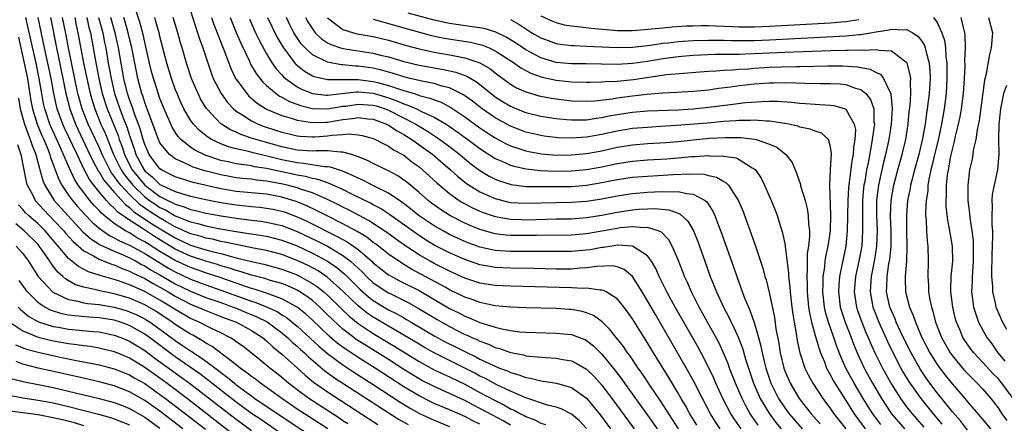
# Model space of a CAD drawing. Units: inches. Extents: x 2505702 to 2508000, y 1521000 to 1524000.
# Drawn here: x 2506051 to 2506180, y 1521234 to 1521287 of the extents above; entities that cross this region are included whole.
import ezdxf

# ---------------------------------------------------------------- set-up
doc = ezdxf.new("R2010")
doc.units = ezdxf.units.IN
doc.header["$MEASUREMENT"] = 0
doc.layers.add('LD25051521_2ft', color=82, linetype='Continuous')

msp = doc.modelspace()

# ---------------------------------------------------------------- linework, layer by layer
at = {"layer": 'LD25051521_2ft'}
for points, elevation in [([(2506142.54, 1521233), (2506141.92, 1521233.92), (2506141.26, 1521235), (2506140.2, 1521237), (2506139.13, 1521239.13), (2506138.43, 1521240.43), (2506134.02, 1521248.02), (2506133, 1521249.81), (2506132.28, 1521251), (2506131.01, 1521253.01), (2506129.93, 1521253.93), (2506129, 1521254.29), (2506128.41, 1521254.41), (2506126.34, 1521254.34), (2506125, 1521254.13), (2506124.09, 1521254.09), (2506123, 1521253.99), (2506121, 1521253.99), (2506118.07, 1521254.07), (2506115, 1521254.1), (2506113, 1521254.2), (2506112.3, 1521254.3), (2506111, 1521254.54), (2506109, 1521255.22), (2506107, 1521256.11), (2506105.09, 1521257.09), (2506103.84, 1521257.84), (2506102.63, 1521258.63), (2506099.14, 1521261.14), (2506097.93, 1521261.93), (2506097, 1521262.41), (2506096.62, 1521262.62), (2506094.2, 1521263.8), (2506093, 1521264.41), (2506091.22, 1521265.22), (2506091, 1521265.29), (2506089.75, 1521265.75), (2506089, 1521265.87), (2506088.12, 1521266.12), (2506087, 1521266.3), (2506086.43, 1521266.43), (2506084.78, 1521266.78), (2506083, 1521267.18), (2506081.42, 1521267.41), (2506081, 1521267.51), (2506080.38, 1521267.62), (2506079, 1521267.8), (2506077.94, 1521268.06), (2506077, 1521268.25), (2506074.94, 1521268.94), (2506073.59, 1521269.59), (2506073, 1521270), (2506071.74, 1521271), (2506071.38, 1521271.37), (2506071, 1521271.93), (2506070.59, 1521272.59), (2506069.53, 1521275), (2506069, 1521276.38), (2506068.35, 1521278.35), (2506068.15, 1521279), (2506067.9, 1521279.9), (2506067.64, 1521281), (2506067.16, 1521283.16), (2506067, 1521283.75), (2506066.78, 1521284.78), (2506066.36, 1521286.36), (2506065.47, 1521289)], 7774), ([(2506073, 1521287.87), (2506073.93, 1521285), (2506074.18, 1521284.18), (2506074.61, 1521283), (2506075.72, 1521279.72), (2506076, 1521279), (2506077.01, 1521277), (2506077.85, 1521275.85), (2506078.65, 1521275), (2506079, 1521274.71), (2506079.74, 1521274.26), (2506081, 1521273.43), (2506081.88, 1521273), (2506082.69, 1521272.69), (2506085, 1521271.96), (2506085.77, 1521271.77), (2506087, 1521271.47), (2506087.41, 1521271.41), (2506089, 1521271.32), (2506089.33, 1521271.33), (2506091, 1521271.45), (2506091.54, 1521271.54), (2506093, 1521271.64), (2506093.73, 1521271.73), (2506095, 1521271.61), (2506095.53, 1521271.53), (2506097, 1521271.13), (2506097.29, 1521271), (2506098.4, 1521270.4), (2506099, 1521270.13), (2506099.65, 1521269.65), (2506101, 1521268.91), (2506102.07, 1521268.07), (2506103, 1521267.39), (2506103.47, 1521267), (2506105.32, 1521265.32), (2506107, 1521263.9), (2506108.25, 1521263), (2506108.71, 1521262.71), (2506110.01, 1521262.01), (2506111, 1521261.57), (2506111.4, 1521261.4), (2506113, 1521260.87), (2506115, 1521260.53), (2506116.47, 1521260.47), (2506117, 1521260.46), (2506121, 1521260.57), (2506123, 1521260.59), (2506125, 1521260.73), (2506127, 1521261.05), (2506129, 1521261.46), (2506131, 1521261.76), (2506131.84, 1521261.84), (2506133, 1521261.89), (2506133.92, 1521261.92), (2506135.77, 1521261.77), (2506137.24, 1521261.25), (2506138.29, 1521260.29), (2506139.01, 1521259), (2506139.58, 1521257.58), (2506140.49, 1521255), (2506141.22, 1521253), (2506142.04, 1521251), (2506142.97, 1521249), (2506143.67, 1521247.67), (2506143.98, 1521247), (2506144.33, 1521246.33), (2506144.94, 1521244.94), (2506145.48, 1521243.48), (2506145.85, 1521242.15), (2506146.22, 1521241), (2506146.91, 1521239), (2506147.78, 1521237), (2506148.98, 1521234.98), (2506149.85, 1521233.85), (2506150.55, 1521233)], 7768), ([(2506175, 1521232.84), (2506174.05, 1521234.05), (2506173, 1521235.27), (2506171, 1521237.76), (2506170.06, 1521239), (2506169.61, 1521239.61), (2506168.82, 1521240.82), (2506167.59, 1521243), (2506166.72, 1521244.72), (2506166.21, 1521245.79), (2506165.64, 1521247), (2506165.47, 1521247.47), (2506165, 1521248.5), (2506164.8, 1521249), (2506164.37, 1521251), (2506164.41, 1521251.59), (2506164.42, 1521253), (2506164.66, 1521254.66), (2506164.77, 1521255.23), (2506164.95, 1521257), (2506164.96, 1521259), (2506164.89, 1521261), (2506164.97, 1521263), (2506165.33, 1521265), (2506165.85, 1521267), (2506166.41, 1521269), (2506166.89, 1521271), (2506167.19, 1521273), (2506167.35, 1521274.65), (2506167.45, 1521275.45), (2506167.55, 1521277), (2506167.49, 1521278.51), (2506167.53, 1521279), (2506167.47, 1521279.47), (2506167.06, 1521281), (2506167, 1521281.1), (2506166.72, 1521281.28), (2506165, 1521282.58), (2506163.34, 1521282.66), (2506163, 1521282.77), (2506161.33, 1521282.67), (2506161, 1521282.72), (2506159.34, 1521282.66), (2506159, 1521282.67), (2506157, 1521282.63), (2506151, 1521282.39), (2506147, 1521282.21), (2506145.81, 1521282.19), (2506145, 1521282.15), (2506143.84, 1521282.16), (2506143, 1521282.13), (2506141.86, 1521282.14), (2506139.94, 1521282.06), (2506139, 1521282.01), (2506137, 1521281.84), (2506135, 1521281.59), (2506133, 1521281.24), (2506131, 1521280.94), (2506129, 1521280.83), (2506124.9, 1521280.9), (2506123, 1521280.91), (2506121, 1521281.11), (2506119, 1521281.71), (2506117, 1521282.76), (2506115.67, 1521283.66), (2506114.43, 1521284.43), (2506113.08, 1521285.08), (2506111.54, 1521285.54), (2506111, 1521285.63), (2506110.29, 1521285.71), (2506107, 1521286.21), (2506105, 1521286.65), (2506101.57, 1521287.57)], 7750), ([(2506111, 1521233.63), (2506110.07, 1521234.07), (2506109, 1521234.62), (2506107, 1521235.5), (2506105, 1521236.35), (2506104.56, 1521236.56), (2506103, 1521237.33), (2506101, 1521238.52), (2506097.24, 1521241), (2506095, 1521242.38), (2506093.42, 1521243.42), (2506092.27, 1521244.27), (2506091.2, 1521245.2), (2506089, 1521247.27), (2506088.1, 1521248.1), (2506086.99, 1521248.99), (2506085, 1521250.1), (2506083.31, 1521250.69), (2506082.87, 1521250.87), (2506081.35, 1521251.35), (2506081, 1521251.44), (2506080.35, 1521251.65), (2506076.88, 1521252.88), (2506075.37, 1521253.37), (2506075, 1521253.48), (2506073.88, 1521253.88), (2506073, 1521254.17), (2506071, 1521255.11), (2506069, 1521256.31), (2506067.34, 1521257.34), (2506067, 1521257.57), (2506066.06, 1521258.06), (2506065, 1521258.72), (2506064.81, 1521258.81), (2506064.48, 1521259), (2506063, 1521259.96), (2506061.69, 1521261), (2506061.31, 1521261.31), (2506061, 1521261.68), (2506060.34, 1521262.34), (2506059.78, 1521263), (2506059, 1521264.01), (2506058.28, 1521265), (2506057.78, 1521265.78), (2506057, 1521267.5), (2506055.87, 1521270.13), (2506054.69, 1521272.69), (2506054.56, 1521273), (2506053.89, 1521275), (2506053.72, 1521275.72), (2506053.49, 1521277), (2506053.15, 1521279), (2506052.74, 1521281), (2506052.07, 1521284.07), (2506051.39, 1521287)], 7792), ([(2506115, 1521233.5), (2506114.05, 1521234.05), (2506112.75, 1521234.75), (2506111, 1521235.71), (2506110.14, 1521236.14), (2506109, 1521236.74), (2506107, 1521237.67), (2506105, 1521238.57), (2506103.38, 1521239.38), (2506103, 1521239.59), (2506101, 1521240.82), (2506099, 1521242.13), (2506097.6, 1521243), (2506095.98, 1521243.98), (2506094.76, 1521244.76), (2506094.43, 1521245), (2506093, 1521246.11), (2506092.52, 1521246.52), (2506091.49, 1521247.49), (2506091, 1521248), (2506089.96, 1521249), (2506089, 1521249.85), (2506088.35, 1521250.35), (2506087.35, 1521251), (2506087, 1521251.21), (2506085.77, 1521251.77), (2506085, 1521252.07), (2506083.5, 1521252.5), (2506082.74, 1521252.74), (2506081, 1521253.18), (2506079.64, 1521253.64), (2506079, 1521253.8), (2506078.11, 1521254.11), (2506077, 1521254.43), (2506076.57, 1521254.57), (2506075, 1521255.01), (2506073, 1521255.66), (2506071, 1521256.59), (2506068.26, 1521258.26), (2506066.71, 1521259.29), (2506065, 1521260.38), (2506063.46, 1521261.46), (2506063, 1521261.99), (2506062.45, 1521262.45), (2506061.97, 1521263), (2506061, 1521264.14), (2506060.31, 1521265), (2506059.75, 1521265.75), (2506059.06, 1521267.06), (2506058.12, 1521269), (2506056.47, 1521272.47), (2506056.24, 1521273), (2506055.51, 1521275), (2506055.41, 1521275.41), (2506055.06, 1521277), (2506054.7, 1521279), (2506054.29, 1521281), (2506053.85, 1521283), (2506053.01, 1521287)], 7790), ([(2506054.61, 1521287), (2506055.41, 1521283), (2506056.26, 1521279), (2506056.65, 1521277), (2506057.15, 1521275), (2506057.91, 1521273), (2506059.55, 1521269.55), (2506060.18, 1521268.18), (2506060.89, 1521266.89), (2506061, 1521266.75), (2506061.64, 1521265.64), (2506062.18, 1521265), (2506063, 1521264.06), (2506064.46, 1521262.45), (2506065, 1521262.07), (2506065.54, 1521261.54), (2506067.93, 1521259.93), (2506071, 1521258.07), (2506073, 1521257.14), (2506075, 1521256.52), (2506075.67, 1521256.33), (2506077, 1521256.01), (2506078.37, 1521255.63), (2506079, 1521255.48), (2506081, 1521254.98), (2506082.63, 1521254.63), (2506084.21, 1521254.21), (2506085, 1521253.99), (2506087, 1521253.21), (2506087.14, 1521253.14), (2506089, 1521252.11), (2506089.67, 1521251.67), (2506090.51, 1521251), (2506091, 1521250.57), (2506092.79, 1521248.79), (2506093.81, 1521247.81), (2506095, 1521246.86), (2506097, 1521245.52), (2506099.83, 1521243.83), (2506103, 1521241.86), (2506105, 1521240.78), (2506106.19, 1521240.19), (2506107, 1521239.83), (2506109, 1521238.86), (2506111, 1521237.8), (2506113, 1521236.72), (2506114.15, 1521236.15), (2506115, 1521235.66), (2506115.47, 1521235.47), (2506116.33, 1521235), (2506116.79, 1521234.79), (2506117, 1521234.66), (2506118.2, 1521234.2), (2506119, 1521233.77), (2506119.59, 1521233.59)], 7788), ([(2506125, 1521233.06), (2506124.07, 1521234.07), (2506123, 1521234.96), (2506121.65, 1521235.65), (2506121, 1521235.86), (2506119.86, 1521236.14), (2506117, 1521237.09), (2506115, 1521237.95), (2506113.19, 1521238.81), (2506111.65, 1521239.65), (2506111, 1521239.95), (2506110.32, 1521240.32), (2506105, 1521243), (2506103.71, 1521243.71), (2506103, 1521244.12), (2506101, 1521245.33), (2506099, 1521246.49), (2506097, 1521247.68), (2506096.21, 1521248.21), (2506095, 1521249.17), (2506093, 1521251.1), (2506090.94, 1521252.94), (2506089.74, 1521253.74), (2506088.44, 1521254.44), (2506087, 1521255.13), (2506085, 1521255.89), (2506083, 1521256.41), (2506081.27, 1521256.73), (2506079, 1521257.19), (2506077.53, 1521257.53), (2506077, 1521257.62), (2506075.89, 1521257.89), (2506075, 1521258.05), (2506074.28, 1521258.28), (2506073, 1521258.62), (2506071, 1521259.53), (2506069.78, 1521260.22), (2506068.8, 1521260.8), (2506067.59, 1521261.59), (2506066.4, 1521262.4), (2506065, 1521263.76), (2506063.86, 1521265), (2506063.47, 1521265.47), (2506063, 1521266.18), (2506062.63, 1521266.63), (2506062.41, 1521267), (2506061.41, 1521269), (2506061, 1521269.97), (2506059.59, 1521273), (2506058.79, 1521275), (2506058.39, 1521276.39), (2506058.24, 1521277), (2506056.99, 1521283), (2506056.68, 1521284.68), (2506056.21, 1521287)], 7786), ([(2506057.81, 1521287), (2506058.01, 1521286), (2506058.24, 1521285), (2506058.97, 1521281.03), (2506059.38, 1521279), (2506059.83, 1521277), (2506060.09, 1521276.09), (2506060.43, 1521275), (2506061.25, 1521273), (2506061.8, 1521271.8), (2506062.9, 1521269), (2506063.89, 1521267), (2506064.33, 1521266.33), (2506065.43, 1521265), (2506067, 1521263.47), (2506067.63, 1521263), (2506068.44, 1521262.44), (2506069, 1521262.07), (2506069.74, 1521261.74), (2506071, 1521260.99), (2506073, 1521260.17), (2506073.95, 1521259.95), (2506075, 1521259.64), (2506076.69, 1521259.31), (2506079, 1521258.91), (2506080.67, 1521258.67), (2506081, 1521258.6), (2506082.39, 1521258.39), (2506083, 1521258.28), (2506085, 1521257.79), (2506087, 1521257.02), (2506089, 1521256.07), (2506091, 1521255), (2506092.2, 1521254.2), (2506093.29, 1521253.29), (2506095, 1521251.56), (2506095.29, 1521251.29), (2506096.35, 1521250.35), (2506097, 1521249.87), (2506099, 1521248.65), (2506100.1, 1521248.1), (2506101, 1521247.57), (2506101.37, 1521247.37), (2506101.98, 1521247), (2506105, 1521245.23), (2506106.45, 1521244.45), (2506107.79, 1521243.79), (2506109, 1521243.16), (2506110.46, 1521242.46), (2506111, 1521242.17), (2506112.59, 1521241.41), (2506113.57, 1521241), (2506114.61, 1521240.61), (2506115, 1521240.41), (2506116.11, 1521240.11), (2506117, 1521239.75), (2506117.65, 1521239.65), (2506119, 1521239.31), (2506119.29, 1521239.29), (2506121.02, 1521239.02), (2506123, 1521238.46), (2506125, 1521237.03), (2506126.83, 1521234.83), (2506128.14, 1521233)], 7784), ([(2506059.39, 1521287), (2506059.68, 1521285.68), (2506059.87, 1521285), (2506060.24, 1521283), (2506060.49, 1521281.51), (2506060.96, 1521279), (2506061.43, 1521277), (2506062.07, 1521275), (2506063.49, 1521271.49), (2506063.65, 1521271), (2506064.02, 1521270.02), (2506064.33, 1521269), (2506065, 1521267.66), (2506065.36, 1521267), (2506067, 1521265), (2506069, 1521263.52), (2506070.02, 1521263), (2506070.69, 1521262.69), (2506071, 1521262.51), (2506072.17, 1521262.17), (2506073, 1521261.8), (2506073.67, 1521261.67), (2506075, 1521261.32), (2506077.03, 1521260.97), (2506079, 1521260.65), (2506081, 1521260.39), (2506082.25, 1521260.25), (2506083, 1521260.14), (2506085, 1521259.68), (2506087, 1521258.92), (2506089.66, 1521257.66), (2506091, 1521256.97), (2506093, 1521255.77), (2506094.01, 1521255), (2506094.55, 1521254.55), (2506095, 1521254.09), (2506095.57, 1521253.57), (2506096.12, 1521253), (2506097, 1521252.19), (2506098.78, 1521251), (2506099, 1521250.86), (2506099.28, 1521250.72), (2506101.58, 1521249.58), (2506102.87, 1521248.87), (2506105.36, 1521247.36), (2506105.98, 1521247), (2506107, 1521246.43), (2506109, 1521245.42), (2506109.3, 1521245.3), (2506109.93, 1521245), (2506110.68, 1521244.68), (2506111, 1521244.51), (2506112.12, 1521244.12), (2506113, 1521243.7), (2506113.57, 1521243.57), (2506115, 1521243.05), (2506116.71, 1521242.71), (2506117, 1521242.62), (2506117.44, 1521242.56), (2506119.64, 1521242.36), (2506121, 1521242.29), (2506121.89, 1521242.11), (2506123, 1521241.94), (2506123.64, 1521241.64), (2506125, 1521240.85), (2506125.93, 1521239.93), (2506127, 1521238.73), (2506128.31, 1521237), (2506131.25, 1521233)], 7782), ([(2506060.94, 1521287), (2506061.49, 1521285), (2506061.73, 1521283.73), (2506061.89, 1521283), (2506062.22, 1521281), (2506062.35, 1521280.35), (2506062.58, 1521279), (2506063.05, 1521277), (2506063.72, 1521275), (2506064.16, 1521273.84), (2506064.64, 1521272.64), (2506065, 1521271.49), (2506065.64, 1521269.64), (2506065.84, 1521269), (2506066.91, 1521267), (2506067, 1521266.89), (2506068.03, 1521266.03), (2506069, 1521265.1), (2506069.19, 1521265), (2506071, 1521264.17), (2506072.24, 1521263.76), (2506073, 1521263.55), (2506075, 1521263.12), (2506077, 1521262.74), (2506079, 1521262.41), (2506080.28, 1521262.28), (2506081, 1521262.19), (2506082.09, 1521262.09), (2506083, 1521261.98), (2506083.83, 1521261.83), (2506085, 1521261.57), (2506085.43, 1521261.43), (2506087, 1521260.85), (2506088.27, 1521260.27), (2506092.27, 1521258.27), (2506093, 1521257.86), (2506093.56, 1521257.56), (2506094.39, 1521257), (2506095, 1521256.55), (2506096.8, 1521255), (2506097, 1521254.81), (2506098, 1521254), (2506099, 1521253.24), (2506099.15, 1521253.15), (2506100.45, 1521252.45), (2506103, 1521251.17), (2506107, 1521248.83), (2506108.22, 1521248.22), (2506109, 1521247.81), (2506109.6, 1521247.6), (2506111, 1521246.98), (2506113, 1521246.35), (2506113.86, 1521246.14), (2506115, 1521245.93), (2506116.23, 1521245.77), (2506117, 1521245.72), (2506118.35, 1521245.65), (2506121, 1521245.58), (2506123, 1521245.38), (2506124.74, 1521244.74), (2506125, 1521244.61), (2506125.91, 1521243.91), (2506127, 1521242.82), (2506128.7, 1521240.7), (2506129.56, 1521239.56), (2506129.95, 1521239), (2506133, 1521234.82), (2506134.24, 1521233)], 7780), ([(2506137.04, 1521233), (2506136.26, 1521234.26), (2506134.7, 1521236.7), (2506133.4, 1521238.6), (2506132.28, 1521240.28), (2506131.76, 1521241), (2506130.65, 1521242.65), (2506130.38, 1521243), (2506129.83, 1521243.83), (2506128.88, 1521245), (2506128.06, 1521246.06), (2506127.04, 1521247.04), (2506125.88, 1521247.88), (2506125, 1521248.24), (2506124.42, 1521248.42), (2506123, 1521248.67), (2506122.69, 1521248.69), (2506121, 1521248.79), (2506117, 1521248.88), (2506115, 1521248.97), (2506113, 1521249.17), (2506111, 1521249.59), (2506109.98, 1521249.98), (2506109, 1521250.31), (2506107, 1521251.28), (2506106.41, 1521251.59), (2506101.99, 1521253.99), (2506101, 1521254.59), (2506100.74, 1521254.74), (2506099, 1521255.92), (2506097.66, 1521257), (2506097.29, 1521257.29), (2506097, 1521257.48), (2506096.15, 1521258.15), (2506094.9, 1521258.9), (2506093, 1521259.93), (2506090.87, 1521261), (2506089.64, 1521261.64), (2506088.28, 1521262.28), (2506086.86, 1521262.86), (2506085, 1521263.42), (2506083, 1521263.8), (2506079, 1521264.17), (2506077, 1521264.52), (2506073.34, 1521265.34), (2506071.81, 1521265.81), (2506071, 1521266.07), (2506070.4, 1521266.4), (2506069.21, 1521267), (2506069, 1521267.15), (2506068.2, 1521268.2), (2506067.6, 1521269), (2506067, 1521270.35), (2506066.79, 1521271), (2506066.39, 1521272.39), (2506066.17, 1521273), (2506065.66, 1521274.34), (2506065.33, 1521275.33), (2506065, 1521276.22), (2506064.74, 1521277), (2506064.27, 1521279), (2506063.57, 1521283), (2506063.12, 1521285), (2506062.53, 1521287)], 7778), ([(2506139.48, 1521233.48), (2506138.55, 1521235), (2506138, 1521236), (2506137.41, 1521237), (2506137, 1521237.72), (2506135.77, 1521239.77), (2506133.79, 1521243), (2506133, 1521244.32), (2506131, 1521247.46), (2506130.36, 1521248.36), (2506129.5, 1521249.5), (2506129, 1521250.08), (2506127.54, 1521251), (2506127.19, 1521251.19), (2506127, 1521251.23), (2506126.79, 1521251.21), (2506125, 1521251.46), (2506124.56, 1521251.44), (2506123, 1521251.52), (2506115, 1521251.73), (2506113, 1521251.83), (2506111, 1521252.15), (2506109, 1521252.81), (2506107, 1521253.69), (2506106.14, 1521254.14), (2506105, 1521254.7), (2506104.45, 1521255), (2506103, 1521255.86), (2506101.26, 1521257), (2506099.93, 1521257.93), (2506098.79, 1521258.79), (2506096.36, 1521260.36), (2506095.13, 1521261), (2506093.75, 1521261.75), (2506093, 1521262.11), (2506092.42, 1521262.42), (2506091, 1521263.1), (2506089, 1521263.97), (2506087.58, 1521264.42), (2506087, 1521264.64), (2506085.68, 1521265), (2506085.13, 1521265.13), (2506083.44, 1521265.44), (2506083, 1521265.54), (2506081.66, 1521265.66), (2506081, 1521265.76), (2506079.86, 1521265.86), (2506079, 1521265.96), (2506078.12, 1521266.12), (2506077, 1521266.34), (2506076.46, 1521266.46), (2506074.89, 1521266.89), (2506073.36, 1521267.36), (2506073, 1521267.52), (2506071.98, 1521268.02), (2506071, 1521268.43), (2506070.25, 1521269), (2506069, 1521270.57), (2506068.8, 1521271), (2506067.49, 1521274.51), (2506067.24, 1521275.24), (2506067, 1521275.86), (2506066.73, 1521276.73), (2506066.63, 1521277), (2506066.09, 1521279), (2506065.9, 1521279.9), (2506065.25, 1521283.25), (2506065, 1521284.24), (2506064.83, 1521285), (2506064.43, 1521286.43), (2506064.25, 1521287)], 7776), ([(2506145.28, 1521233), (2506144.34, 1521234.34), (2506143.93, 1521235), (2506142.89, 1521237), (2506141.97, 1521239), (2506141.68, 1521239.68), (2506141, 1521241.12), (2506140.01, 1521243), (2506139.66, 1521243.66), (2506136.61, 1521249), (2506136.13, 1521249.87), (2506135.52, 1521251), (2506134.53, 1521253), (2506134.07, 1521254.07), (2506133.52, 1521255), (2506133, 1521255.7), (2506131, 1521256.99), (2506129.11, 1521257.11), (2506128.3, 1521257), (2506127.19, 1521256.81), (2506127, 1521256.81), (2506125.48, 1521256.52), (2506125, 1521256.46), (2506123, 1521256.28), (2506121, 1521256.27), (2506119, 1521256.29), (2506117.73, 1521256.27), (2506115, 1521256.28), (2506113.61, 1521256.39), (2506113, 1521256.42), (2506111, 1521256.85), (2506109.43, 1521257.43), (2506109, 1521257.6), (2506108.04, 1521258.04), (2506107, 1521258.54), (2506106.15, 1521259), (2506105, 1521259.65), (2506103, 1521260.99), (2506101.89, 1521261.89), (2506100.76, 1521262.76), (2506099, 1521263.94), (2506097.13, 1521264.87), (2506095.63, 1521265.63), (2506095, 1521265.9), (2506094.28, 1521266.28), (2506092.87, 1521266.87), (2506092.42, 1521267), (2506091.37, 1521267.37), (2506091, 1521267.41), (2506090.59, 1521267.41), (2506087.85, 1521267.85), (2506087, 1521267.91), (2506085, 1521268.33), (2506083.23, 1521268.77), (2506082.84, 1521268.84), (2506081.22, 1521269.22), (2506080.61, 1521269.39), (2506079, 1521269.74), (2506078.01, 1521270.01), (2506077, 1521270.4), (2506075.76, 1521271), (2506075.28, 1521271.28), (2506074.17, 1521272.17), (2506073.39, 1521273), (2506073, 1521273.54), (2506072.13, 1521275), (2506071.76, 1521275.76), (2506071.24, 1521277), (2506071, 1521277.61), (2506070.5, 1521279), (2506069.89, 1521281), (2506069, 1521284.48), (2506068.88, 1521285), (2506068.47, 1521286.47), (2506068.31, 1521287)], 7772), ([(2506147.51, 1521233.51), (2506147, 1521234.26), (2506146.68, 1521234.68), (2506146.48, 1521235), (2506145.94, 1521235.94), (2506145.41, 1521237), (2506144.54, 1521239), (2506144.11, 1521240.12), (2506143.75, 1521241), (2506143.56, 1521241.56), (2506142.95, 1521243), (2506142.33, 1521244.33), (2506140.21, 1521248.21), (2506139.77, 1521249), (2506138.75, 1521251), (2506138.23, 1521252.23), (2506137.86, 1521253), (2506137.63, 1521253.63), (2506137, 1521255.19), (2506136.22, 1521257), (2506135.8, 1521257.8), (2506134.81, 1521258.81), (2506134.37, 1521259), (2506133, 1521259.44), (2506132.59, 1521259.41), (2506131, 1521259.54), (2506129.38, 1521259.38), (2506129, 1521259.32), (2506127, 1521258.94), (2506125, 1521258.6), (2506123, 1521258.45), (2506118.41, 1521258.41), (2506117, 1521258.38), (2506115, 1521258.4), (2506114.44, 1521258.44), (2506113, 1521258.62), (2506112.69, 1521258.69), (2506111, 1521259.18), (2506109.7, 1521259.7), (2506109, 1521260.02), (2506107.03, 1521261.03), (2506105.8, 1521261.81), (2506104.65, 1521262.65), (2506104.19, 1521263), (2506103, 1521264.05), (2506101.38, 1521265.38), (2506101, 1521265.67), (2506100.2, 1521266.2), (2506098.91, 1521266.91), (2506098.69, 1521267), (2506097, 1521267.83), (2506096.23, 1521268.23), (2506095, 1521268.72), (2506094.18, 1521269), (2506093, 1521269.33), (2506092.69, 1521269.31), (2506091, 1521269.48), (2506089.49, 1521269.49), (2506089, 1521269.45), (2506087, 1521269.59), (2506085, 1521270.03), (2506083, 1521270.59), (2506082.67, 1521270.67), (2506081.13, 1521271.13), (2506079.63, 1521271.63), (2506079, 1521271.94), (2506078.26, 1521272.26), (2506077.07, 1521273), (2506077, 1521273.05), (2506075.14, 1521275), (2506075.08, 1521275.08), (2506074.33, 1521276.33), (2506073.99, 1521277), (2506073.69, 1521277.68), (2506073.14, 1521279), (2506072.49, 1521281), (2506071.91, 1521283), (2506071.69, 1521283.69), (2506071.34, 1521285), (2506070.72, 1521287)], 7770), ([(2506075.77, 1521287), (2506076.07, 1521286.07), (2506076.49, 1521285), (2506076.62, 1521284.62), (2506077.46, 1521282.54), (2506078.3, 1521280.3), (2506078.93, 1521279), (2506079, 1521278.89), (2506080.39, 1521277), (2506080.68, 1521276.68), (2506081.75, 1521275.75), (2506083, 1521274.96), (2506085, 1521274.13), (2506086.2, 1521273.8), (2506087, 1521273.53), (2506088.73, 1521273.27), (2506089, 1521273.21), (2506090.73, 1521273.27), (2506091, 1521273.26), (2506093, 1521273.59), (2506094.28, 1521273.72), (2506095, 1521273.86), (2506096.3, 1521273.7), (2506097, 1521273.64), (2506098.73, 1521273), (2506099, 1521272.87), (2506100.12, 1521272.12), (2506101, 1521271.66), (2506102.06, 1521271), (2506104.8, 1521269), (2506107.13, 1521267), (2506108.11, 1521266.11), (2506109.22, 1521265.22), (2506109.56, 1521265), (2506111, 1521264.11), (2506113, 1521263.23), (2506114.78, 1521262.78), (2506115, 1521262.74), (2506117, 1521262.61), (2506121, 1521262.73), (2506123, 1521262.75), (2506125, 1521262.88), (2506127, 1521263.2), (2506129, 1521263.6), (2506131, 1521263.9), (2506133, 1521264.07), (2506133.9, 1521264.1), (2506135, 1521264.17), (2506135.89, 1521264.11), (2506137, 1521264.15), (2506138.12, 1521263.88), (2506139, 1521263.82), (2506140.54, 1521263), (2506140.79, 1521262.79), (2506141, 1521262.46), (2506141.58, 1521261.58), (2506141.83, 1521261), (2506142.3, 1521259.7), (2506142.69, 1521258.69), (2506143.43, 1521256.58), (2506144.26, 1521254.26), (2506144.69, 1521253), (2506145.69, 1521250.31), (2506146.23, 1521249), (2506146.48, 1521248.48), (2506147, 1521246.96), (2506147.57, 1521245), (2506147.87, 1521243.87), (2506148.03, 1521243), (2506148.34, 1521241.66), (2506148.51, 1521241), (2506149.19, 1521239), (2506150.19, 1521237), (2506151, 1521235.77), (2506151.56, 1521235), (2506153.28, 1521233)], 7766), ([(2506078.21, 1521287), (2506079.01, 1521285.01), (2506079.61, 1521283.61), (2506080.73, 1521281.27), (2506080.89, 1521280.89), (2506081.63, 1521279.63), (2506082.52, 1521278.52), (2506083, 1521278.08), (2506084.26, 1521277), (2506084.69, 1521276.69), (2506085, 1521276.55), (2506085.98, 1521275.98), (2506087.46, 1521275.46), (2506089, 1521275.07), (2506091, 1521274.99), (2506093, 1521275.34), (2506093.38, 1521275.38), (2506095, 1521275.64), (2506097, 1521275.5), (2506097.39, 1521275.39), (2506098.56, 1521275), (2506099, 1521274.83), (2506102.6, 1521273), (2506104.1, 1521272.1), (2506105.31, 1521271.31), (2506105.73, 1521271), (2506107, 1521270.05), (2506108.35, 1521269), (2506109, 1521268.45), (2506109.8, 1521267.8), (2506111, 1521266.91), (2506112.19, 1521266.19), (2506113, 1521265.79), (2506113.56, 1521265.56), (2506115.09, 1521265.09), (2506117, 1521264.84), (2506119, 1521264.8), (2506123, 1521264.84), (2506125, 1521264.99), (2506127, 1521265.33), (2506129, 1521265.73), (2506131, 1521266.03), (2506133, 1521266.19), (2506136.4, 1521266.4), (2506138.5, 1521266.5), (2506140.43, 1521266.43), (2506141, 1521266.28), (2506142.05, 1521266.05), (2506143, 1521265.47), (2506143.32, 1521265.32), (2506143.61, 1521265), (2506144.94, 1521262.94), (2506145.53, 1521261.53), (2506145.73, 1521261), (2506146.6, 1521258.6), (2506147.11, 1521257.11), (2506148.11, 1521254.11), (2506148.4, 1521253), (2506148.55, 1521252.55), (2506149, 1521250.73), (2506149.64, 1521247.64), (2506149.85, 1521246.15), (2506150.21, 1521244.21), (2506150.4, 1521243), (2506150.87, 1521241), (2506151, 1521240.64), (2506151.71, 1521239), (2506152.9, 1521237), (2506153.83, 1521235.83), (2506154.45, 1521235), (2506155.66, 1521233.66)], 7764), ([(2506080.76, 1521286.76), (2506081.55, 1521285), (2506082.01, 1521284.01), (2506083, 1521282.21), (2506083.74, 1521281), (2506084.26, 1521280.26), (2506085, 1521279.48), (2506085.22, 1521279.22), (2506085.48, 1521279), (2506087, 1521277.91), (2506087.59, 1521277.59), (2506089, 1521277.03), (2506090.82, 1521276.82), (2506091, 1521276.81), (2506094.76, 1521277.24), (2506095, 1521277.24), (2506097, 1521277.07), (2506098.6, 1521276.6), (2506099, 1521276.47), (2506100.08, 1521276.08), (2506101, 1521275.66), (2506101.51, 1521275.51), (2506102.67, 1521275), (2506103.32, 1521274.68), (2506105, 1521273.92), (2506106.54, 1521273), (2506106.82, 1521272.82), (2506108, 1521272), (2506109.39, 1521271), (2506111, 1521269.79), (2506113, 1521268.5), (2506113.85, 1521268.15), (2506115, 1521267.62), (2506115.47, 1521267.47), (2506117, 1521267.12), (2506118.92, 1521266.92), (2506120.85, 1521266.85), (2506123, 1521266.88), (2506125, 1521267.05), (2506127, 1521267.42), (2506129, 1521267.85), (2506131, 1521268.16), (2506133, 1521268.32), (2506135.54, 1521268.46), (2506137, 1521268.58), (2506138.76, 1521268.76), (2506139, 1521268.77), (2506139.24, 1521268.76), (2506141, 1521268.88), (2506141.14, 1521268.86), (2506143, 1521268.8), (2506144.56, 1521268.56), (2506145, 1521268.35), (2506146.72, 1521267.28), (2506147, 1521267.14), (2506147.15, 1521267), (2506147.91, 1521265.91), (2506148.36, 1521265), (2506149.22, 1521263), (2506149.73, 1521261.73), (2506150, 1521261), (2506150.44, 1521259.56), (2506150.72, 1521258.72), (2506151.07, 1521257.07), (2506151.07, 1521256.93), (2506151.5, 1521253.5), (2506151.51, 1521253), (2506151.66, 1521251.66), (2506151.7, 1521251), (2506151.93, 1521249), (2506152.05, 1521248.05), (2506152.22, 1521247), (2506152.49, 1521245.51), (2506152.62, 1521244.62), (2506152.98, 1521242.98), (2506153.65, 1521241), (2506154.09, 1521240.09), (2506154.67, 1521239), (2506155.98, 1521237), (2506157, 1521235.66), (2506157.45, 1521235), (2506159.03, 1521233)], 7762), ([(2506083.13, 1521287), (2506083.71, 1521285.72), (2506084.38, 1521284.38), (2506085.19, 1521283), (2506085.86, 1521282.14), (2506086.71, 1521281), (2506086.85, 1521280.85), (2506087.95, 1521279.95), (2506089, 1521279.35), (2506089.24, 1521279.24), (2506091, 1521278.85), (2506091.13, 1521278.87), (2506093, 1521278.84), (2506093.14, 1521278.86), (2506095, 1521278.85), (2506096.64, 1521278.64), (2506097, 1521278.61), (2506097.55, 1521278.45), (2506099, 1521278.09), (2506100.43, 1521277.57), (2506101, 1521277.4), (2506101.33, 1521277.33), (2506102.34, 1521277), (2506102.85, 1521276.85), (2506103, 1521276.78), (2506104.43, 1521276.43), (2506105, 1521276.19), (2506105.89, 1521275.89), (2506107.18, 1521275.18), (2506109, 1521273.95), (2506111, 1521272.53), (2506111.92, 1521271.91), (2506113, 1521271.21), (2506114.43, 1521270.43), (2506115, 1521270.16), (2506116.25, 1521269.75), (2506117, 1521269.48), (2506117.39, 1521269.39), (2506119.09, 1521269.09), (2506121, 1521268.95), (2506123, 1521268.96), (2506125, 1521269.13), (2506127, 1521269.51), (2506129, 1521269.96), (2506131, 1521270.29), (2506133, 1521270.45), (2506135.4, 1521270.6), (2506137, 1521270.74), (2506139, 1521270.96), (2506141.14, 1521271.14), (2506143.24, 1521271.24), (2506145.23, 1521271.23), (2506147.05, 1521271.05), (2506147.25, 1521271), (2506149, 1521270.39), (2506149.96, 1521269.96), (2506151.16, 1521269), (2506151.96, 1521267.96), (2506152.35, 1521267), (2506152.56, 1521266.56), (2506153.06, 1521265.06), (2506153.08, 1521264.92), (2506153.66, 1521263), (2506153.94, 1521261.94), (2506154.08, 1521261), (2506154.12, 1521259.88), (2506154.23, 1521259), (2506154.25, 1521258.25), (2506154.12, 1521257), (2506153.96, 1521256.04), (2506153.95, 1521255), (2506153.96, 1521253.96), (2506153.88, 1521253), (2506153.93, 1521251.93), (2506153.92, 1521251), (2506154.13, 1521249), (2506154.24, 1521248.24), (2506154.53, 1521247), (2506155, 1521245.26), (2506155.5, 1521243.5), (2506155.7, 1521243), (2506156.2, 1521241.8), (2506156.5, 1521241), (2506156.66, 1521240.66), (2506157, 1521240.08), (2506157.36, 1521239.36), (2506157.57, 1521239), (2506159, 1521236.76), (2506160.1, 1521235), (2506161.55, 1521233)], 7760), ([(2506163.59, 1521233.59), (2506162.54, 1521235), (2506161.94, 1521235.94), (2506161.3, 1521237), (2506160.11, 1521239), (2506159.71, 1521239.71), (2506159.03, 1521241), (2506158.4, 1521242.4), (2506157.84, 1521243.84), (2506157.45, 1521245), (2506156.74, 1521247), (2506156.34, 1521248.34), (2506156.2, 1521249), (2506155.98, 1521251), (2506156.04, 1521252.04), (2506156.04, 1521253), (2506156.25, 1521254.25), (2506156.32, 1521255), (2506156.4, 1521255.6), (2506156.7, 1521257), (2506156.99, 1521259), (2506157.04, 1521261.04), (2506156.92, 1521265), (2506157, 1521267), (2506157.13, 1521269.13), (2506157, 1521270.03), (2506156.73, 1521271), (2506155.81, 1521271.81), (2506155, 1521272.06), (2506154.35, 1521272.35), (2506153, 1521272.62), (2506152.73, 1521272.73), (2506151.49, 1521273), (2506151, 1521273.09), (2506149, 1521273.4), (2506148.61, 1521273.39), (2506147, 1521273.52), (2506146.51, 1521273.49), (2506145, 1521273.48), (2506144.57, 1521273.43), (2506143, 1521273.34), (2506140.85, 1521273.15), (2506136.81, 1521272.81), (2506134.67, 1521272.67), (2506133, 1521272.58), (2506131, 1521272.43), (2506129, 1521272.09), (2506127, 1521271.63), (2506125, 1521271.28), (2506123, 1521271.16), (2506121.22, 1521271.22), (2506119.43, 1521271.43), (2506119, 1521271.49), (2506117, 1521271.96), (2506115, 1521272.73), (2506113, 1521273.85), (2506111.3, 1521275), (2506110, 1521276), (2506108.84, 1521276.84), (2506107, 1521277.76), (2506106, 1521278), (2506105, 1521278.33), (2506103.37, 1521278.63), (2506103, 1521278.72), (2506102.79, 1521278.79), (2506101.83, 1521279), (2506101, 1521279.21), (2506099.66, 1521279.66), (2506099, 1521279.83), (2506098.09, 1521280.09), (2506097, 1521280.34), (2506095, 1521280.63), (2506094.63, 1521280.63), (2506093, 1521280.8), (2506092.8, 1521280.8), (2506091, 1521281.12), (2506090.72, 1521281.28), (2506089, 1521282.1), (2506088.04, 1521283), (2506087.54, 1521283.54), (2506086.73, 1521284.73), (2506086.58, 1521285), (2506086.04, 1521286.04), (2506085.59, 1521287)], 7758), ([(2506088.11, 1521287), (2506088.42, 1521286.42), (2506089, 1521285.49), (2506089.38, 1521285), (2506090.19, 1521284.19), (2506091, 1521283.66), (2506091.43, 1521283.43), (2506092.7, 1521283), (2506093, 1521282.91), (2506097, 1521282.31), (2506097.94, 1521282.06), (2506099, 1521281.82), (2506101, 1521281.23), (2506103, 1521280.74), (2506105, 1521280.38), (2506106.19, 1521280.19), (2506107.83, 1521279.83), (2506109.29, 1521279.29), (2506110.55, 1521278.55), (2506112.47, 1521277), (2506113, 1521276.6), (2506113.97, 1521275.97), (2506115, 1521275.34), (2506115.81, 1521275), (2506117, 1521274.53), (2506119, 1521274.06), (2506121, 1521273.76), (2506122.37, 1521273.63), (2506123, 1521273.55), (2506124.42, 1521273.58), (2506125, 1521273.56), (2506126.23, 1521273.77), (2506127, 1521273.86), (2506127.93, 1521274.07), (2506129, 1521274.27), (2506131, 1521274.59), (2506133, 1521274.74), (2506137, 1521274.9), (2506139, 1521275.01), (2506141, 1521275.21), (2506143.55, 1521275.55), (2506145.83, 1521275.83), (2506147.99, 1521275.99), (2506149, 1521276.01), (2506150, 1521276), (2506151.89, 1521275.89), (2506153, 1521275.77), (2506153.73, 1521275.73), (2506155, 1521275.62), (2506155.6, 1521275.6), (2506157, 1521275.49), (2506157.43, 1521275.43), (2506158.91, 1521275), (2506159, 1521274.96), (2506160.13, 1521273), (2506160.28, 1521272.28), (2506160.21, 1521271), (2506160.02, 1521269.98), (2506159.96, 1521269), (2506159.8, 1521268.2), (2506159.36, 1521264.64), (2506159.27, 1521263), (2506159.21, 1521259), (2506159.01, 1521257), (2506158.66, 1521255.34), (2506158.51, 1521254.51), (2506158.2, 1521253), (2506158.1, 1521251.9), (2506158.04, 1521251), (2506158.29, 1521249), (2506158.44, 1521248.44), (2506158.92, 1521247), (2506159.7, 1521245), (2506160.05, 1521244.05), (2506160.49, 1521243), (2506161.41, 1521241), (2506162.51, 1521239), (2506163.69, 1521237), (2506165.03, 1521235), (2506165.92, 1521233.92), (2506166.71, 1521233)], 7756), ([(2506091, 1521286.95), (2506093, 1521285.44), (2506094.38, 1521285), (2506094.87, 1521284.87), (2506097, 1521284.49), (2506099, 1521284.01), (2506101.34, 1521283.34), (2506103, 1521282.88), (2506105, 1521282.45), (2506107, 1521282.11), (2506108.13, 1521281.87), (2506109, 1521281.72), (2506111, 1521281.06), (2506112.3, 1521280.3), (2506113, 1521279.74), (2506115, 1521278.25), (2506115.78, 1521277.78), (2506117, 1521277.22), (2506117.74, 1521277), (2506118.72, 1521276.72), (2506119, 1521276.66), (2506120.4, 1521276.4), (2506121, 1521276.31), (2506123, 1521276.08), (2506125, 1521276.02), (2506126.08, 1521276.08), (2506128.34, 1521276.34), (2506129, 1521276.47), (2506131, 1521276.73), (2506132.94, 1521276.94), (2506135, 1521277.09), (2506136.82, 1521277.18), (2506139, 1521277.31), (2506141, 1521277.52), (2506142.29, 1521277.71), (2506143.89, 1521277.89), (2506145, 1521278.05), (2506145.85, 1521278.15), (2506147, 1521278.28), (2506149, 1521278.42), (2506149.58, 1521278.42), (2506151, 1521278.45), (2506152.44, 1521278.44), (2506153.62, 1521278.38), (2506155.66, 1521278.34), (2506157, 1521278.33), (2506158.27, 1521278.27), (2506159, 1521278.19), (2506160.29, 1521277.71), (2506161, 1521277.53), (2506161.65, 1521277), (2506162.25, 1521276.25), (2506162.68, 1521275), (2506162.7, 1521273.3), (2506162.76, 1521273), (2506162.75, 1521272.75), (2506162.4, 1521270.4), (2506161.94, 1521267.94), (2506161.73, 1521267), (2506161.49, 1521265.49), (2506161.39, 1521265), (2506161.35, 1521264.65), (2506161.21, 1521263), (2506161.19, 1521261), (2506161.22, 1521259), (2506161.1, 1521257), (2506160.72, 1521255), (2506160.3, 1521253), (2506160.13, 1521251), (2506160.41, 1521249), (2506160.55, 1521248.55), (2506161.11, 1521247), (2506161.66, 1521245.66), (2506161.95, 1521245), (2506162.26, 1521244.26), (2506162.83, 1521243), (2506163.81, 1521241), (2506165, 1521238.86), (2506166.18, 1521237), (2506167, 1521235.9), (2506167.72, 1521235), (2506169.24, 1521233.24)], 7754), ([(2506097, 1521286.77), (2506100.09, 1521285.91), (2506101.5, 1521285.5), (2506104.64, 1521284.64), (2506106.29, 1521284.29), (2506109.74, 1521283.74), (2506111, 1521283.44), (2506111.35, 1521283.35), (2506112.21, 1521283), (2506113, 1521282.64), (2506115.52, 1521281), (2506116.38, 1521280.38), (2506117.68, 1521279.68), (2506119.16, 1521279.16), (2506121, 1521278.75), (2506123, 1521278.55), (2506125, 1521278.51), (2506125.47, 1521278.53), (2506127, 1521278.55), (2506127.41, 1521278.59), (2506129, 1521278.65), (2506131.14, 1521278.86), (2506135.5, 1521279.5), (2506137.71, 1521279.71), (2506139.85, 1521279.85), (2506141, 1521279.94), (2506141.98, 1521279.98), (2506143, 1521280.08), (2506144.13, 1521280.13), (2506145, 1521280.22), (2506146.29, 1521280.28), (2506147, 1521280.35), (2506149, 1521280.46), (2506150.52, 1521280.52), (2506152.58, 1521280.58), (2506153, 1521280.57), (2506156.64, 1521280.64), (2506158.64, 1521280.64), (2506160.53, 1521280.53), (2506162.22, 1521280.22), (2506163, 1521279.78), (2506163.56, 1521279.56), (2506163.96, 1521279), (2506164.78, 1521277.22), (2506164.92, 1521277), (2506164.94, 1521276.94), (2506165.11, 1521275.11), (2506164.96, 1521273), (2506164.65, 1521271), (2506164.23, 1521269), (2506163.97, 1521268.03), (2506163.3, 1521265), (2506163.05, 1521263), (2506163.02, 1521261), (2506163.11, 1521259), (2506163.05, 1521257), (2506162.76, 1521255.24), (2506162.34, 1521253), (2506162.27, 1521251.73), (2506162.21, 1521251), (2506162.48, 1521249.52), (2506162.56, 1521249), (2506162.67, 1521248.67), (2506163.33, 1521247), (2506164.48, 1521244.48), (2506165.81, 1521241.81), (2506166.24, 1521241), (2506166.51, 1521240.51), (2506167.26, 1521239.26), (2506168.84, 1521237), (2506170.46, 1521235), (2506171.62, 1521233.62)], 7752), ([(2506115, 1521286.71), (2506116.12, 1521286.12), (2506117, 1521285.5), (2506117.82, 1521285), (2506119, 1521284.32), (2506119.96, 1521283.96), (2506121, 1521283.6), (2506121.51, 1521283.51), (2506123, 1521283.32), (2506123.3, 1521283.3), (2506125, 1521283.25), (2506129, 1521283.04), (2506131, 1521283.09), (2506133.37, 1521283.37), (2506135, 1521283.62), (2506135.68, 1521283.68), (2506137, 1521283.84), (2506139, 1521283.98), (2506141, 1521284.04), (2506142.01, 1521284.01), (2506143, 1521284.01), (2506143.97, 1521283.97), (2506145, 1521283.96), (2506147, 1521283.99), (2506149, 1521284.07), (2506159, 1521284.57), (2506160.75, 1521284.75), (2506161, 1521284.76), (2506163, 1521285.11), (2506164.64, 1521285.36), (2506165, 1521285.48), (2506166.64, 1521285.36), (2506167, 1521285.42), (2506167.79, 1521285), (2506168.52, 1521284.52), (2506169, 1521283.87), (2506169.34, 1521283.34), (2506169.44, 1521283), (2506169.54, 1521282.46), (2506169.96, 1521281), (2506170.05, 1521280.05), (2506170.1, 1521279), (2506169.97, 1521277), (2506169.7, 1521275), (2506169.6, 1521274.4), (2506169.42, 1521273), (2506169.1, 1521271.1), (2506168.58, 1521269), (2506168.02, 1521267), (2506167.67, 1521265.67), (2506167.52, 1521265), (2506167.45, 1521264.55), (2506167.13, 1521263), (2506166.96, 1521261), (2506166.99, 1521258.99), (2506167.04, 1521256.96), (2506166.96, 1521255.04), (2506166.81, 1521253), (2506166.8, 1521252.8), (2506166.86, 1521251), (2506167.37, 1521249), (2506167.87, 1521247.87), (2506168.14, 1521247), (2506169, 1521245), (2506170.05, 1521243), (2506171, 1521241.47), (2506171.19, 1521241.19), (2506172.05, 1521240.05), (2506173, 1521238.88), (2506174.65, 1521237), (2506175, 1521236.57), (2506176.66, 1521234.66), (2506178.02, 1521233)], 7748), ([(2506119, 1521287.22), (2506120.51, 1521286.51), (2506121, 1521286.32), (2506122.05, 1521286.05), (2506123, 1521285.88), (2506124.21, 1521285.79), (2506125.61, 1521285.61), (2506129, 1521285.31), (2506131, 1521285.29), (2506132.57, 1521285.43), (2506133.49, 1521285.49), (2506135, 1521285.65), (2506136.24, 1521285.76), (2506138.12, 1521285.88), (2506139, 1521285.92), (2506140.06, 1521285.94), (2506141, 1521285.94), (2506141.89, 1521285.89), (2506144.19, 1521285.81), (2506145, 1521285.76), (2506147, 1521285.76), (2506149, 1521285.84), (2506157, 1521286.29), (2506158.42, 1521286.42), (2506159, 1521286.45), (2506160.74, 1521286.74)], 7746), ([(2506170.53, 1521287), (2506171, 1521286.35), (2506171.62, 1521285), (2506171.96, 1521283.96), (2506172.08, 1521283), (2506172.13, 1521281.87), (2506172.26, 1521281), (2506172.29, 1521280.29), (2506172.29, 1521279), (2506172.18, 1521277), (2506171.92, 1521275), (2506171.57, 1521273), (2506171.12, 1521270.88), (2506170.66, 1521269), (2506170.36, 1521267.64), (2506170.18, 1521267), (2506169.96, 1521265.96), (2506169.8, 1521265), (2506169.76, 1521264.24), (2506169.56, 1521263), (2506169.47, 1521261.47), (2506169.49, 1521261), (2506169.55, 1521260.45), (2506169.6, 1521259), (2506169.69, 1521257.69), (2506169.77, 1521257), (2506169.83, 1521255), (2506169.77, 1521253), (2506169.85, 1521251.85), (2506169.87, 1521251), (2506170.05, 1521249.95), (2506170.24, 1521249), (2506170.44, 1521248.44), (2506170.79, 1521247), (2506171.58, 1521245), (2506172.08, 1521244.08), (2506172.71, 1521243), (2506173, 1521242.59), (2506174.33, 1521241), (2506174.64, 1521240.64), (2506175.62, 1521239.62), (2506176.26, 1521239), (2506177, 1521238.21), (2506178.06, 1521237), (2506179, 1521235.78), (2506179.51, 1521235), (2506180.13, 1521234.13)], 7746), ([(2506180.98, 1521237), (2506179.51, 1521239), (2506179, 1521239.61), (2506178.3, 1521240.3), (2506177, 1521241.73), (2506175.8, 1521243), (2506175.45, 1521243.45), (2506174.62, 1521244.62), (2506174.39, 1521245), (2506173.96, 1521246.04), (2506173.54, 1521247), (2506173.42, 1521247.42), (2506173.04, 1521249), (2506172.8, 1521251), (2506172.79, 1521251.21), (2506172.85, 1521253), (2506173.05, 1521255), (2506173.01, 1521257), (2506172.72, 1521258.72), (2506172.68, 1521259), (2506172.41, 1521260.41), (2506172.2, 1521262.2), (2506172.17, 1521263), (2506172.22, 1521263.78), (2506172.22, 1521265), (2506172.37, 1521266.37), (2506172.47, 1521267), (2506172.8, 1521268.8), (2506173, 1521269.68), (2506173.28, 1521270.72), (2506173.42, 1521271.42), (2506173.81, 1521273), (2506174.02, 1521273.98), (2506174.19, 1521275), (2506174.44, 1521277), (2506174.58, 1521279), (2506174.66, 1521280.66), (2506174.64, 1521281.36), (2506174.72, 1521283), (2506174.7, 1521284.7), (2506174.65, 1521285), (2506174.51, 1521285.49), (2506174.15, 1521287)], 7744), ([(2506177.75, 1521287), (2506178, 1521286), (2506178.28, 1521285), (2506178.1, 1521283), (2506177.86, 1521282.14), (2506177.41, 1521279.41), (2506177.23, 1521278.77), (2506176.51, 1521273.49), (2506176.24, 1521272.24), (2506176.06, 1521271), (2506175.78, 1521269.78), (2506175.58, 1521268.42), (2506175.26, 1521267), (2506175.01, 1521264.99), (2506175.03, 1521263), (2506175.26, 1521261.26), (2506175.3, 1521260.7), (2506175.56, 1521259), (2506175.72, 1521257.72), (2506175.75, 1521257), (2506175.74, 1521256.26), (2506175.75, 1521255), (2506175.63, 1521253.63), (2506175.6, 1521253), (2506175.6, 1521252.4), (2506175.52, 1521251), (2506175.61, 1521250.39), (2506175.78, 1521249), (2506176.06, 1521248.06), (2506176.44, 1521247), (2506177, 1521245.95), (2506177.54, 1521245), (2506178.16, 1521244.16), (2506178.98, 1521243), (2506179.89, 1521241.89)], 7742), ([(2506050.41, 1521284.41), (2506051.19, 1521281), (2506051.6, 1521279), (2506052.07, 1521276.07), (2506052.27, 1521275), (2506052.89, 1521273), (2506053.5, 1521271.5), (2506053.74, 1521271), (2506054.27, 1521269.73), (2506054.55, 1521269), (2506054.64, 1521268.64), (2506055.73, 1521265.73), (2506056.12, 1521265), (2506057, 1521263.7), (2506057.5, 1521263), (2506058.19, 1521262.19), (2506059.13, 1521261.13), (2506060.12, 1521260.12), (2506061, 1521259.37), (2506061.48, 1521259), (2506062.38, 1521258.38), (2506063, 1521258.1), (2506063.69, 1521257.69), (2506065, 1521257.1), (2506067, 1521256.01), (2506070.11, 1521254.11), (2506071, 1521253.61), (2506073, 1521252.65), (2506075, 1521251.91), (2506077, 1521251.23), (2506081, 1521249.76), (2506081.59, 1521249.59), (2506083.07, 1521249), (2506084.4, 1521248.4), (2506085, 1521248), (2506085.62, 1521247.62), (2506087, 1521246.48), (2506089.86, 1521243.86), (2506091, 1521242.89), (2506093, 1521241.4), (2506094.45, 1521240.45), (2506097, 1521238.85), (2506100.52, 1521236.52), (2506101.76, 1521235.76), (2506103.05, 1521235.05), (2506105, 1521234.14), (2506107, 1521233.31)], 7794), ([(2506180.09, 1521278.09), (2506179.72, 1521277), (2506179.33, 1521275), (2506179.11, 1521273), (2506179.04, 1521271.04), (2506179.08, 1521269), (2506178.93, 1521267.07), (2506178.47, 1521265), (2506178.23, 1521263.77), (2506178.19, 1521263), (2506178.23, 1521262.23), (2506178.19, 1521261), (2506178.2, 1521259.8), (2506178.25, 1521259), (2506178.28, 1521258.28), (2506178.18, 1521255.82), (2506178.17, 1521255), (2506178.13, 1521254.13), (2506178.15, 1521253), (2506178.28, 1521251.72), (2506178.28, 1521251), (2506178.65, 1521249.35), (2506178.71, 1521249), (2506178.79, 1521248.79), (2506179.57, 1521247), (2506180.09, 1521246.09)], 7740), ([(2506050.43, 1521276.43), (2506050.66, 1521275), (2506051.21, 1521273), (2506051.68, 1521271.68), (2506051.97, 1521271), (2506052.21, 1521270.21), (2506052.69, 1521269), (2506053.17, 1521267.17), (2506053.23, 1521267), (2506053.61, 1521265.61), (2506053.87, 1521265), (2506055.12, 1521263), (2506056.9, 1521261), (2506058.89, 1521258.89), (2506059.94, 1521257.94), (2506061.17, 1521257.17), (2506063, 1521256.33), (2506064.16, 1521255.84), (2506065, 1521255.46), (2506065.87, 1521255), (2506066.59, 1521254.59), (2506067, 1521254.41), (2506067.86, 1521253.86), (2506069, 1521253.23), (2506071, 1521252.06), (2506073, 1521251.08), (2506075, 1521250.27), (2506077, 1521249.58), (2506078.6, 1521249), (2506079, 1521248.84), (2506080.3, 1521248.3), (2506081.73, 1521247.73), (2506083.07, 1521247.07), (2506085, 1521245.62), (2506085.73, 1521245), (2506086.38, 1521244.37), (2506087, 1521243.86), (2506087.44, 1521243.44), (2506087.95, 1521243), (2506088.48, 1521242.48), (2506090.64, 1521240.64), (2506091.79, 1521239.79), (2506100.31, 1521234.31), (2506101.58, 1521233.58)], 7796), ([(2506050.32, 1521270.32), (2506050.75, 1521269), (2506051.44, 1521265.44), (2506051.58, 1521265), (2506052.25, 1521263.75), (2506052.61, 1521263), (2506053.74, 1521261.74), (2506054.44, 1521261), (2506055, 1521260.45), (2506056.36, 1521259), (2506056.65, 1521258.65), (2506057.59, 1521257.59), (2506059, 1521256.38), (2506060.28, 1521255.72), (2506061, 1521255.29), (2506062.63, 1521254.63), (2506063, 1521254.53), (2506064.05, 1521254.05), (2506065, 1521253.72), (2506065.46, 1521253.46), (2506067, 1521252.75), (2506068.09, 1521252.09), (2506069, 1521251.61), (2506070.07, 1521251), (2506071, 1521250.43), (2506073, 1521249.38), (2506073.95, 1521249), (2506075, 1521248.53), (2506077, 1521247.77), (2506077.55, 1521247.55), (2506079.03, 1521247), (2506081, 1521245.93), (2506082.46, 1521245), (2506083, 1521244.56), (2506083.79, 1521243.79), (2506085, 1521242.83), (2506087.03, 1521241), (2506088.05, 1521240.05), (2506089.15, 1521239.15), (2506091, 1521237.86), (2506096.38, 1521234.38), (2506097, 1521234), (2506097.6, 1521233.6)], 7798), ([(2506093.65, 1521233.66), (2506093, 1521234.08), (2506092.46, 1521234.46), (2506088.53, 1521237), (2506087, 1521238.14), (2506085.87, 1521239), (2506085, 1521239.75), (2506084.31, 1521240.31), (2506083.41, 1521241), (2506082.09, 1521242.09), (2506079.86, 1521243.86), (2506079, 1521244.45), (2506078.7, 1521244.7), (2506078.18, 1521245), (2506077, 1521245.6), (2506075.87, 1521246.13), (2506074.16, 1521247), (2506073, 1521247.51), (2506071, 1521248.67), (2506070.5, 1521249), (2506069, 1521249.91), (2506066.93, 1521251.07), (2506065, 1521251.93), (2506063.56, 1521252.44), (2506063, 1521252.62), (2506062.69, 1521252.69), (2506061.13, 1521253.13), (2506061, 1521253.19), (2506059.62, 1521253.62), (2506058.3, 1521254.3), (2506057, 1521255.38), (2506055.64, 1521257), (2506055.34, 1521257.34), (2506053.93, 1521259), (2506053.47, 1521259.47), (2506053, 1521259.91), (2506051.75, 1521261), (2506051.37, 1521261.37), (2506051, 1521261.81), (2506050.41, 1521262.41)], 7800), ([(2506091.01, 1521233.01), (2506089.82, 1521233.82), (2506087.95, 1521235), (2506087, 1521235.62), (2506084.98, 1521237), (2506083, 1521238.44), (2506082.18, 1521239), (2506081.52, 1521239.52), (2506081, 1521239.88), (2506080.39, 1521240.39), (2506079.52, 1521241), (2506079, 1521241.42), (2506075.83, 1521243.83), (2506075, 1521244.28), (2506074.58, 1521244.58), (2506073.3, 1521245.3), (2506073, 1521245.44), (2506071, 1521246.71), (2506070.6, 1521247), (2506068.44, 1521248.44), (2506067, 1521249.29), (2506065, 1521250.15), (2506063, 1521250.74), (2506061.11, 1521251.11), (2506060.8, 1521251.2), (2506059, 1521251.59), (2506057.93, 1521251.93), (2506056.65, 1521252.65), (2506056.27, 1521253), (2506055.58, 1521253.58), (2506054.7, 1521254.7), (2506054.53, 1521255), (2506053.53, 1521256.47), (2506053.16, 1521257), (2506053, 1521257.19), (2506051.18, 1521259), (2506050.08, 1521259.92)], 7802), ([(2506050.13, 1521257), (2506051, 1521256.04), (2506051.76, 1521255), (2506053.03, 1521253.03), (2506054.95, 1521250.95), (2506057, 1521249.98), (2506058.24, 1521249.76), (2506059, 1521249.55), (2506059.47, 1521249.47), (2506061, 1521249.33), (2506063, 1521249), (2506064.54, 1521248.54), (2506065, 1521248.39), (2506065.97, 1521247.97), (2506067, 1521247.44), (2506067.28, 1521247.28), (2506067.7, 1521247), (2506069, 1521246.08), (2506071, 1521244.6), (2506071.97, 1521243.97), (2506073, 1521243.25), (2506073.16, 1521243.16), (2506073.38, 1521243), (2506074.37, 1521242.37), (2506076.67, 1521240.67), (2506077, 1521240.4), (2506077.81, 1521239.81), (2506078.76, 1521239), (2506079, 1521238.81), (2506081, 1521237.33), (2506081.47, 1521237), (2506085.97, 1521233.97), (2506089, 1521231.99)], 7804), ([(2506085, 1521232.3), (2506082.23, 1521234.23), (2506081, 1521235.05), (2506079, 1521236.5), (2506075.8, 1521239), (2506075.36, 1521239.36), (2506075, 1521239.62), (2506074.22, 1521240.22), (2506071, 1521242.48), (2506067.62, 1521245), (2506067, 1521245.45), (2506065, 1521246.57), (2506063.82, 1521247), (2506063, 1521247.26), (2506061, 1521247.59), (2506059.67, 1521247.67), (2506057.83, 1521247.83), (2506057, 1521247.95), (2506056.12, 1521248.12), (2506054.61, 1521248.61), (2506053.88, 1521249), (2506053.33, 1521249.33), (2506053, 1521249.61), (2506051.61, 1521251), (2506051.34, 1521251.34), (2506050.51, 1521252.5)], 7806), ([(2506050.37, 1521249), (2506050.68, 1521248.68), (2506051.78, 1521247.78), (2506053.06, 1521247.06), (2506055, 1521246.45), (2506055.66, 1521246.34), (2506057, 1521246.09), (2506060.21, 1521245.79), (2506061, 1521245.73), (2506063, 1521245.33), (2506063.88, 1521245), (2506065, 1521244.53), (2506067, 1521243.3), (2506068.31, 1521242.31), (2506071.8, 1521239.8), (2506072.88, 1521239), (2506079, 1521234.27), (2506081, 1521232.82)], 7808), ([(2506049.31, 1521247), (2506051, 1521245.86), (2506053, 1521245.04), (2506055, 1521244.55), (2506057, 1521244.21), (2506058.1, 1521244.1), (2506059, 1521243.95), (2506059.86, 1521243.86), (2506061, 1521243.66), (2506063, 1521243.17), (2506065, 1521242.33), (2506066.68, 1521241.32), (2506067, 1521241.12), (2506068.23, 1521240.23), (2506069, 1521239.7), (2506069.96, 1521239), (2506072.6, 1521237), (2506079, 1521232.03)], 7810), ([(2506050.05, 1521244.05), (2506051.49, 1521243.49), (2506053, 1521243.06), (2506055.51, 1521242.49), (2506058.01, 1521241.99), (2506059.7, 1521241.7), (2506061, 1521241.42), (2506063, 1521240.9), (2506065, 1521240.11), (2506065.69, 1521239.69), (2506067, 1521238.95), (2506069, 1521237.54), (2506069.71, 1521237), (2506074.96, 1521232.96)], 7812), ([(2506072.02, 1521233), (2506069, 1521235.32), (2506067, 1521236.76), (2506065, 1521237.89), (2506063, 1521238.66), (2506061, 1521239.18), (2506059.53, 1521239.53), (2506054.62, 1521240.62), (2506053, 1521241), (2506051, 1521241.51), (2506050.14, 1521241.86)], 7814), ([(2506049.6, 1521239.6), (2506051.2, 1521239.2), (2506053, 1521238.85), (2506055, 1521238.44), (2506061, 1521237.01), (2506063, 1521236.48), (2506064.07, 1521236.07), (2506065, 1521235.7), (2506066.72, 1521234.72), (2506067, 1521234.56), (2506069, 1521233.1)], 7816), ([(2506049, 1521237.47), (2506051, 1521237.1), (2506053, 1521236.8), (2506054.51, 1521236.51), (2506055, 1521236.42), (2506057, 1521235.94), (2506060.94, 1521234.94), (2506062.5, 1521234.5), (2506063, 1521234.35), (2506065, 1521233.54)], 7818), ([(2506059, 1521233.42), (2506057.79, 1521233.79), (2506056.2, 1521234.2), (2506055, 1521234.48), (2506053, 1521234.86), (2506049, 1521235.39)], 7820)]:
    msp.add_lwpolyline(points, dxfattribs=dict(at, elevation=elevation))

doc.saveas('drawing.dxf')
